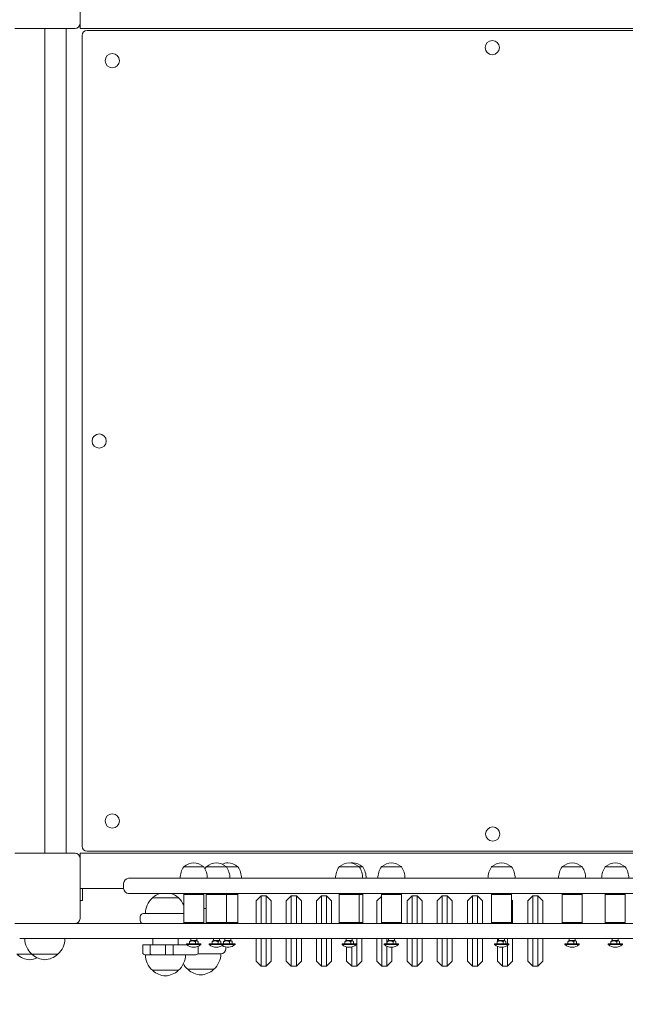
# Model space of a CAD drawing. Units: millimetres. Extents: x 23244 to 45102, y 10960 to 35870.
# Drawn here: x 33713 to 34315, y 24529 to 25508 of the extents above; entities that cross this region are included whole.
import ezdxf

# ---------------------------------------------------------------- set-up
doc = ezdxf.new("R2010")
doc.units = ezdxf.units.MM
doc.header["$LTSCALE"] = 170
doc.layers.add('Widoczne (ISO)', color=7, linetype='Continuous', lineweight=18)
doc.layers.add('Wymiar (ISO)', color=7, linetype='Continuous', lineweight=25)
doc.styles.add('tiff (ISO)', font='tahoma.ttf')
doc.dimstyles.new('tiff', dxfattribs={"dimscale": 170, "dimtxt": 4, "dimasz": 4, "dimexe": 3.175, "dimexo": 0, "dimgap": 0.762, "dimtad": 1, "dimdec": 0, "dimrnd": 1e-08, "dimzin": 0, "dimtxsty": 'tiff (ISO)', "dimblk": 'Filled-1', "dimcen": 0.09, "dimdle": 10, "dimclrd": 256, "dimclre": 256, "dimclrt": 256, "dimazin": 0, "dimtfac": 1, "dimtmove": 0, "dimatfit": 3, "dimfxl": 1, "dimtolj": 1, "dimtzin": 0, "dimlwd": 25, "dimlwe": 25, "dimarcsym": 0})

# ---------------------------------------------------------------- blocks, each defined once
blk = doc.blocks.new('Filled-1')
at = {"color": 0}
for p, q in [((0, 0), (-1, 0.25)), ((-1, 0.25), (-1, -0.25)), ((-1, 0), (0, 0)), ((-1, -0.25), (0, 0))]:
    blk.add_line(p, q, dxfattribs=at)
at = {"color": 0, "flags": 128}
blk.add_lwpolyline([(-1, -0.25), (0, 0), (-1, 0.25), (-1, -0.25)], dxfattribs=at)
at = {"color": 0}
blk.add_solid([(-1, -0.25), (0, 0), (-1, 0.25), (-1, -0.25)], dxfattribs=at)
blk = doc.blocks.new('*D4')
at = {"layer": 'Defpoints', "color": 0, "linetype": 'Continuous', "transparency": 16777216}
for p in [(26374.01, 35017.11), (26374.01, 25069.56), (45102.01, 23224.41)]:
    blk.add_point(p, dxfattribs=at)
at = {"layer": 'Wymiar (ISO)', "linetype": 'Continuous', "lineweight": 25, "transparency": 16777216}
for p, q in [((26374.01, 25069.56), (26374.01, 35556.86)), ((45102.01, 23224.41), (45102.01, 35556.86)), ((44422.01, 35017.11), (27054.01, 35017.11))]:
    blk.add_line(p, q, dxfattribs=at)
at = {"layer": 'Wymiar (ISO)', "linetype": 'Continuous', "lineweight": 25, "transparency": 16777216, "xscale": 680, "yscale": 680, "zscale": 680, "rotation": 180}
blk.add_blockref('Filled-1', (26374.01, 35017.11), dxfattribs=at)
at = {"layer": 'Wymiar (ISO)', "linetype": 'Continuous', "lineweight": 25, "transparency": 16777216, "xscale": 680, "yscale": 680, "zscale": 680}
blk.add_blockref('Filled-1', (45102.01, 35017.11), dxfattribs=at)
at = {"layer": 'Wymiar (ISO)', "linetype": 'Continuous', "lineweight": 25, "transparency": 16777216, "insert": (34530.08, 35857.7), "char_height": 680, "attachment_point": 1, "style": 'tiff (ISO)'}
blk.add_mtext('\\A1;18728', dxfattribs=at)
blk = doc.blocks.new('*D5')
at = {"layer": 'Defpoints', "color": 0, "linetype": 'Continuous', "transparency": 16777216}
for p in [(28411.68, 33543.07), (28411.68, 24589.72), (43170.34, 22597.69)]:
    blk.add_point(p, dxfattribs=at)
at = {"layer": 'Wymiar (ISO)', "linetype": 'Continuous', "lineweight": 25, "transparency": 16777216}
for p, q in [((28411.68, 24589.72), (28411.68, 34082.82)), ((43170.34, 22597.69), (43170.34, 34082.82)), ((42490.34, 33543.07), (29091.68, 33543.07))]:
    blk.add_line(p, q, dxfattribs=at)
at = {"layer": 'Wymiar (ISO)', "linetype": 'Continuous', "lineweight": 25, "transparency": 16777216, "xscale": 680, "yscale": 680, "zscale": 680, "rotation": 180}
blk.add_blockref('Filled-1', (28411.68, 33543.07), dxfattribs=at)
at = {"layer": 'Wymiar (ISO)', "linetype": 'Continuous', "lineweight": 25, "transparency": 16777216, "xscale": 680, "yscale": 680, "zscale": 680}
blk.add_blockref('Filled-1', (43170.34, 33543.07), dxfattribs=at)
at = {"layer": 'Wymiar (ISO)', "linetype": 'Continuous', "lineweight": 25, "transparency": 16777216, "insert": (34585.6, 34380.47), "char_height": 680, "attachment_point": 1, "style": 'tiff (ISO)'}
blk.add_mtext('\\A1;14759', dxfattribs=at)
blk = doc.blocks.new('*D6')
at = {"layer": 'Defpoints', "color": 0, "linetype": 'Continuous', "transparency": 16777216}
for p in [(36678.01, 32660.46), (24093.86, 10960.41), (34146.41, 10960.41)]:
    blk.add_point(p, dxfattribs=at)
at = {"layer": 'Wymiar (ISO)', "linetype": 'Continuous', "lineweight": 25, "transparency": 16777216}
for p, q in [((36678.01, 32660.46), (23554.11, 32660.46)), ((24093.86, 31980.46), (24093.86, 11640.41)), ((34146.41, 10960.41), (23554.11, 10960.41))]:
    blk.add_line(p, q, dxfattribs=at)
at = {"layer": 'Wymiar (ISO)', "linetype": 'Continuous', "lineweight": 25, "transparency": 16777216, "xscale": 680, "yscale": 680, "zscale": 680}
for p, rotation in [((24093.86, 32660.46), 90), ((24093.86, 10960.41), 270)]:
    blk.add_blockref('Filled-1', p, dxfattribs=dict(at, rotation=rotation))
at = {"layer": 'Wymiar (ISO)', "linetype": 'Continuous', "lineweight": 25, "transparency": 16777216, "insert": (23256.01, 20577.85), "char_height": 680, "attachment_point": 1, "rotation": 90, "style": 'tiff (ISO)'}
blk.add_mtext('\\A1;21700', dxfattribs=at)
blk = doc.blocks.new('*D7')
at = {"layer": 'Defpoints', "color": 0, "linetype": 'Continuous', "transparency": 16777216}
for p in [(37187.01, 30724.47), (25549.69, 12892.08), (34389.69, 12892.08)]:
    blk.add_point(p, dxfattribs=at)
at = {"layer": 'Wymiar (ISO)', "linetype": 'Continuous', "lineweight": 25, "transparency": 16777216}
for p, q in [((37187.01, 30724.47), (25009.94, 30724.47)), ((25549.69, 30044.47), (25549.69, 13572.08)), ((34389.69, 12892.08), (25009.94, 12892.08))]:
    blk.add_line(p, q, dxfattribs=at)
at = {"layer": 'Wymiar (ISO)', "linetype": 'Continuous', "lineweight": 25, "transparency": 16777216, "xscale": 680, "yscale": 680, "zscale": 680}
for p, rotation in [((25549.69, 30724.47), 90), ((25549.69, 12892.08), 270)]:
    blk.add_blockref('Filled-1', p, dxfattribs=dict(at, rotation=rotation))
at = {"layer": 'Wymiar (ISO)', "linetype": 'Continuous', "lineweight": 25, "transparency": 16777216, "insert": (24709.09, 20604), "char_height": 680, "attachment_point": 1, "rotation": 90, "style": 'tiff (ISO)'}
blk.add_mtext('\\A1;17832', dxfattribs=at)

msp = doc.modelspace()

# ---------------------------------------------------------------- linework, layer by layer
at = {"layer": 'Widoczne (ISO)'}
for p, q in [((33773.01, 25564.56), (33773.01, 25504.56)), ((33773.01, 25504.56), (33773.01, 25502.56)), ((33768.01, 25499.56), (33708.01, 25499.56)), ((33738.01, 25499.56), (33738.01, 24679.56)), ((33759.21, 25499.56), (33759.21, 24679.56)), ((33773.01, 25499.56), (33773.01, 25502.56)), ((33773.01, 25499.56), (34593.01, 25499.56)), ((34586.01, 25497.56), (33780.01, 25497.56)), ((33775.01, 25492.56), (33775.01, 24686.56)), ((33780.01, 24681.56), (34586.01, 24681.56)), ((33708.01, 24679.56), (33768.01, 24679.56)), ((33773.01, 24676.56), (33773.01, 24679.56)), ((33773.01, 24679.56), (34593.01, 24679.56)), ((33773.01, 24676.56), (33773.01, 24674.56)), ((33773.01, 24674.56), (33773.01, 24614.56)), ((33896.01, 24666.06), (33876.01, 24666.06)), ((33918.51, 24666.06), (33898.51, 24666.06)), ((33930.01, 24666.06), (33918.51, 24666.06)), ((34050.51, 24666.06), (34030.51, 24666.06)), ((34054.01, 24666.06), (34050.51, 24666.06)), ((34092.51, 24666.06), (34072.51, 24666.06)), ((34202.01, 24666.06), (34182.01, 24666.06)), ((34272.15, 24666.06), (34252.15, 24666.06)), ((34315.01, 24666.06), (34295.01, 24666.06)), ((33773.01, 24644.56), (33816.31, 24644.56)), ((33775.51, 24644.56), (33775.51, 24632.56)), ((33816.31, 24644.56), (33816.31, 24649.56)), ((33870.91, 24635.06), (33844.91, 24635.06)), ((33877.01, 24639.56), (33876.01, 24638.56)), ((33896.01, 24638.56), (33876.01, 24638.56)), ((33876.01, 24610.56), (33876.01, 24638.56)), ((33895.01, 24639.56), (33896.01, 24638.56)), ((33896.01, 24610.56), (33896.01, 24638.56)), ((33899.51, 24639.56), (33898.51, 24638.56)), ((33918.51, 24638.56), (33898.51, 24638.56)), ((33898.51, 24610.56), (33898.51, 24638.56)), ((33917.51, 24639.56), (33918.51, 24638.56)), ((33930.01, 24638.56), (33918.51, 24638.56)), ((33918.51, 24610.56), (33918.51, 24638.56)), ((33929.01, 24639.56), (33930.01, 24638.56)), ((33930.01, 24610.56), (33930.01, 24638.56)), ((33948.01, 24632.06), (33953.01, 24637.06)), ((33953.01, 24637.06), (33953.01, 24609.56)), ((33953.01, 24637.06), (33958.01, 24637.06)), ((33958.01, 24609.56), (33958.01, 24637.06)), ((33963.01, 24632.06), (33958.01, 24637.06)), ((33978.01, 24632.06), (33983.01, 24637.06)), ((33983.01, 24637.06), (33983.01, 24609.56)), ((33983.01, 24637.06), (33988.01, 24637.06)), ((33988.01, 24609.56), (33988.01, 24637.06)), ((33993.01, 24632.06), (33988.01, 24637.06)), ((34008.01, 24632.06), (34013.01, 24637.06)), ((34013.01, 24637.06), (34013.01, 24609.56)), ((34013.01, 24637.06), (34018.01, 24637.06)), ((34018.01, 24609.56), (34018.01, 24637.06)), ((34023.01, 24632.06), (34018.01, 24637.06)), ((34031.51, 24639.56), (34030.51, 24638.56)), ((34050.51, 24638.56), (34030.51, 24638.56)), ((34030.51, 24610.56), (34030.51, 24638.56)), ((34049.51, 24639.56), (34050.51, 24638.56)), ((34054.01, 24638.56), (34050.51, 24638.56)), ((34050.51, 24610.56), (34050.51, 24638.56)), ((34053.01, 24639.56), (34054.01, 24638.56)), ((34054.01, 24610.56), (34054.01, 24638.56)), ((34068.01, 24632.06), (34072.51, 24636.56)), ((34073.51, 24639.56), (34072.51, 24638.56)), ((34092.51, 24638.56), (34072.51, 24638.56)), ((34072.51, 24610.56), (34072.51, 24638.56)), ((34091.51, 24639.56), (34092.51, 24638.56)), ((34092.51, 24610.56), (34092.51, 24638.56)), ((34098.01, 24632.06), (34103.01, 24637.06)), ((34103.01, 24637.06), (34103.01, 24609.56)), ((34103.01, 24637.06), (34108.01, 24637.06)), ((34108.01, 24609.56), (34108.01, 24637.06)), ((34113.01, 24632.06), (34108.01, 24637.06)), ((34128.01, 24632.06), (34133.01, 24637.06)), ((34133.01, 24637.06), (34133.01, 24609.56)), ((34133.01, 24637.06), (34138.01, 24637.06)), ((34138.01, 24609.56), (34138.01, 24637.06)), ((34143.01, 24632.06), (34138.01, 24637.06)), ((34158.01, 24632.06), (34163.01, 24637.06)), ((34163.01, 24637.06), (34163.01, 24609.56)), ((34163.01, 24637.06), (34168.01, 24637.06)), ((34168.01, 24609.56), (34168.01, 24637.06)), ((34173.01, 24632.06), (34168.01, 24637.06)), ((34183.01, 24639.56), (34182.01, 24638.56)), ((34202.01, 24638.56), (34182.01, 24638.56)), ((34182.01, 24610.56), (34182.01, 24638.56)), ((34201.01, 24639.56), (34202.01, 24638.56)), ((34202.01, 24610.56), (34202.01, 24638.56)), ((34203.01, 24632.06), (34202.01, 24633.06)), ((34218.01, 24632.06), (34223.01, 24637.06)), ((34223.01, 24637.06), (34223.01, 24609.56)), ((34223.01, 24637.06), (34228.01, 24637.06)), ((34228.01, 24609.56), (34228.01, 24637.06)), ((34233.01, 24632.06), (34228.01, 24637.06)), ((34253.15, 24639.56), (34252.15, 24638.56)), ((34272.15, 24638.56), (34252.15, 24638.56)), ((34252.15, 24610.56), (34252.15, 24638.56)), ((34271.15, 24639.56), (34272.15, 24638.56)), ((34272.15, 24610.56), (34272.15, 24638.56)), ((34296.01, 24639.56), (34295.01, 24638.56)), ((34315.01, 24638.56), (34295.01, 24638.56)), ((34295.01, 24610.56), (34295.01, 24638.56)), ((34314.01, 24639.56), (34315.01, 24638.56)), ((34315.01, 24610.56), (34315.01, 24638.56)), ((33773.01, 24632.56), (33775.51, 24632.56)), ((33896.01, 24624.56), (33898.51, 24624.56)), ((33948.01, 24609.56), (33948.01, 24632.06)), ((33963.01, 24632.06), (33963.01, 24609.56)), ((33978.01, 24609.56), (33978.01, 24632.06)), ((33993.01, 24632.06), (33993.01, 24609.56)), ((34008.01, 24609.56), (34008.01, 24632.06)), ((34023.01, 24632.06), (34023.01, 24609.56)), ((34068.01, 24609.56), (34068.01, 24632.06)), ((34098.01, 24609.56), (34098.01, 24632.06)), ((34113.01, 24632.06), (34113.01, 24609.56)), ((34128.01, 24609.56), (34128.01, 24632.06)), ((34143.01, 24632.06), (34143.01, 24609.56)), ((34158.01, 24609.56), (34158.01, 24632.06)), ((34173.01, 24632.06), (34173.01, 24609.56)), ((34203.01, 24632.06), (34203.01, 24609.56)), ((34218.01, 24609.56), (34218.01, 24632.06)), ((34233.01, 24632.06), (34233.01, 24609.56)), ((33832.91, 24616.56), (33832.91, 24612.56)), ((33835.91, 24619.56), (33876.01, 24619.56)), ((33768.01, 24609.56), (33708.01, 24609.56)), ((34598.01, 24609.56), (33768.01, 24609.56)), ((33876.01, 24610.56), (33896.01, 24610.56)), ((33877.01, 24609.56), (33876.01, 24610.56)), ((33895.01, 24609.56), (33896.01, 24610.56)), ((33898.51, 24610.56), (33918.51, 24610.56)), ((33899.51, 24609.56), (33898.51, 24610.56)), ((33917.51, 24609.56), (33918.51, 24610.56)), ((33918.51, 24610.56), (33930.01, 24610.56)), ((33929.01, 24609.56), (33930.01, 24610.56)), ((34030.51, 24610.56), (34050.51, 24610.56)), ((34031.51, 24609.56), (34030.51, 24610.56)), ((34049.51, 24609.56), (34050.51, 24610.56)), ((34050.51, 24610.56), (34054.01, 24610.56)), ((34053.01, 24609.56), (34054.01, 24610.56)), ((34072.51, 24610.56), (34092.51, 24610.56)), ((34073.51, 24609.56), (34072.51, 24610.56)), ((34073.01, 24610.06), (34073.01, 24609.56)), ((34091.51, 24609.56), (34092.51, 24610.56)), ((34182.01, 24610.56), (34202.01, 24610.56)), ((34183.01, 24609.56), (34182.01, 24610.56)), ((34201.01, 24609.56), (34202.01, 24610.56)), ((34252.15, 24610.56), (34272.15, 24610.56)), ((34253.15, 24609.56), (34252.15, 24610.56)), ((34271.15, 24609.56), (34272.15, 24610.56)), ((34295.01, 24610.56), (34315.01, 24610.56)), ((34296.01, 24609.56), (34295.01, 24610.56)), ((34314.01, 24609.56), (34315.01, 24610.56)), ((33731.04, 24594.56), (33713.01, 24594.56)), ((33731.04, 24594.56), (34634.97, 24594.56)), ((33845.41, 24594.56), (33845.41, 24588.56)), ((33870.41, 24594.56), (33870.41, 24588.56)), ((33883.01, 24592.56), (33883.01, 24594.56)), ((33889.01, 24592.56), (33889.01, 24594.56)), ((33905.51, 24592.56), (33905.51, 24594.56)), ((33911.51, 24592.56), (33911.51, 24594.56)), ((33917.01, 24592.56), (33917.01, 24594.56)), ((33923.01, 24592.56), (33923.01, 24594.56)), ((33948.01, 24572.06), (33948.01, 24594.56)), ((33953.01, 24594.56), (33953.01, 24567.06)), ((33958.01, 24567.06), (33958.01, 24594.56)), ((33963.01, 24594.56), (33963.01, 24572.06)), ((33978.01, 24572.06), (33978.01, 24594.56)), ((33983.01, 24594.56), (33983.01, 24567.06)), ((33988.01, 24567.06), (33988.01, 24594.56)), ((33993.01, 24594.56), (33993.01, 24572.06)), ((34008.01, 24572.06), (34008.01, 24594.56)), ((34013.01, 24594.56), (34013.01, 24567.06)), ((34018.01, 24567.06), (34018.01, 24594.56)), ((34023.01, 24594.56), (34023.01, 24572.06)), ((34037.51, 24592.56), (34037.51, 24594.56)), ((34043.51, 24592.56), (34043.51, 24594.56)), ((34048.01, 24567.06), (34048.01, 24594.56)), ((34053.01, 24594.56), (34053.01, 24572.06)), ((34068.01, 24572.06), (34068.01, 24594.56)), ((34073.01, 24594.56), (34073.01, 24567.06)), ((34078.01, 24589.56), (34078.01, 24594.56)), ((34079.51, 24592.56), (34079.51, 24594.56)), ((34085.51, 24592.56), (34085.51, 24594.56)), ((34098.01, 24572.06), (34098.01, 24594.56)), ((34103.01, 24594.56), (34103.01, 24567.06)), ((34108.01, 24567.06), (34108.01, 24594.56)), ((34113.01, 24594.56), (34113.01, 24572.06)), ((34128.01, 24572.06), (34128.01, 24594.56)), ((34133.01, 24594.56), (34133.01, 24567.06)), ((34138.01, 24567.06), (34138.01, 24594.56)), ((34143.01, 24594.56), (34143.01, 24572.06)), ((34158.01, 24572.06), (34158.01, 24594.56)), ((34163.01, 24594.56), (34163.01, 24567.06)), ((34168.01, 24567.06), (34168.01, 24594.56)), ((34173.01, 24594.56), (34173.01, 24572.06)), ((34188.01, 24591.91), (34188.01, 24594.56)), ((34189.01, 24592.56), (34189.01, 24594.56)), ((34195.01, 24592.56), (34195.01, 24594.56)), ((34198.01, 24589.56), (34198.01, 24594.56)), ((34203.01, 24594.56), (34203.01, 24572.06)), ((34218.01, 24572.06), (34218.01, 24594.56)), ((34223.01, 24594.56), (34223.01, 24567.06)), ((34228.01, 24567.06), (34228.01, 24594.56)), ((34233.01, 24594.56), (34233.01, 24572.06)), ((34259.15, 24592.56), (34259.15, 24594.56)), ((34265.15, 24592.56), (34265.15, 24594.56)), ((34302.01, 24592.56), (34302.01, 24594.56)), ((34308.01, 24592.56), (34308.01, 24594.56)), ((33835.41, 24588.56), (33842.57, 24588.56)), ((33835.41, 24588.56), (33835.41, 24580.56)), ((33842.57, 24588.56), (33857.96, 24588.56)), ((33842.57, 24588.56), (33842.57, 24580.56)), ((33857.96, 24588.56), (33857.96, 24580.56)), ((33857.96, 24588.56), (33865.43, 24588.56)), ((33865.43, 24588.56), (33865.43, 24580.56)), ((33865.43, 24588.56), (33879.02, 24588.56)), ((33893.11, 24589.56), (33878.91, 24589.56)), ((33878.91, 24588.66), (33878.91, 24589.56)), ((33893.11, 24588.66), (33878.91, 24588.66)), ((33881.73, 24589.56), (33881.73, 24591.65)), ((33883.01, 24592.56), (33882.46, 24592.25)), ((33889.01, 24592.56), (33883.01, 24592.56)), ((33887.64, 24589.56), (33887.64, 24591.65)), ((33889.01, 24592.56), (33889.56, 24592.25)), ((33890.26, 24586.85), (33890.26, 24580.56)), ((33890.29, 24589.56), (33890.29, 24591.65)), ((33893.11, 24588.66), (33893.11, 24589.56)), ((33915.61, 24589.56), (33901.41, 24589.56)), ((33901.41, 24588.66), (33901.41, 24589.56)), ((33915.61, 24588.66), (33901.41, 24588.66)), ((33904.23, 24589.56), (33904.23, 24591.65)), ((33905.51, 24592.56), (33904.96, 24592.25)), ((33911.51, 24592.56), (33905.51, 24592.56)), ((33910.14, 24589.56), (33910.14, 24591.65)), ((33911.51, 24592.56), (33912.06, 24592.25)), ((33912.79, 24589.56), (33912.79, 24591.65)), ((33927.11, 24589.56), (33915.61, 24589.56)), ((33915.61, 24588.66), (33915.61, 24589.56)), ((33927.11, 24588.66), (33915.61, 24588.66)), ((33915.73, 24589.56), (33915.73, 24591.65)), ((33917.01, 24592.56), (33916.46, 24592.25)), ((33923.01, 24592.56), (33917.01, 24592.56)), ((33918.01, 24584.56), (33918.01, 24586.15)), ((33921.64, 24589.56), (33921.64, 24591.65)), ((33923.01, 24592.56), (33923.56, 24592.25)), ((33924.29, 24589.56), (33924.29, 24591.65)), ((33927.11, 24588.66), (33927.11, 24589.56)), ((34047.61, 24589.56), (34033.41, 24589.56)), ((34033.41, 24588.66), (34033.41, 24589.56)), ((34047.61, 24588.66), (34033.41, 24588.66)), ((34036.23, 24589.56), (34036.23, 24591.65)), ((34037.51, 24592.56), (34036.96, 24592.25)), ((34043.51, 24592.56), (34037.51, 24592.56)), ((34038.01, 24572.06), (34038.01, 24586.26)), ((34042.14, 24589.56), (34042.14, 24591.65)), ((34043.01, 24586.26), (34043.01, 24567.06)), ((34043.51, 24592.56), (34044.06, 24592.25)), ((34044.79, 24589.56), (34044.79, 24591.65)), ((34047.61, 24588.66), (34047.61, 24589.56)), ((34089.61, 24589.56), (34075.41, 24589.56)), ((34075.41, 24588.66), (34075.41, 24589.56)), ((34089.61, 24588.66), (34075.41, 24588.66)), ((34078.01, 24567.06), (34078.01, 24586.96)), ((34078.23, 24589.56), (34078.23, 24591.65)), ((34079.51, 24592.56), (34078.96, 24592.25)), ((34085.51, 24592.56), (34079.51, 24592.56)), ((34083.01, 24585.98), (34083.01, 24572.06)), ((34084.14, 24589.56), (34084.14, 24591.65)), ((34085.51, 24592.56), (34086.06, 24592.25)), ((34086.79, 24589.56), (34086.79, 24591.65)), ((34089.61, 24588.66), (34089.61, 24589.56)), ((34199.11, 24589.56), (34184.91, 24589.56)), ((34184.91, 24588.66), (34184.91, 24589.56)), ((34199.11, 24588.66), (34184.91, 24588.66)), ((34187.73, 24589.56), (34187.73, 24591.65)), ((34188.01, 24572.06), (34188.01, 24586.74)), ((34189.01, 24592.56), (34188.46, 24592.25)), ((34195.01, 24592.56), (34189.01, 24592.56)), ((34193.01, 24586.01), (34193.01, 24567.06)), ((34193.64, 24589.56), (34193.64, 24591.65)), ((34195.01, 24592.56), (34195.56, 24592.25)), ((34196.29, 24589.56), (34196.29, 24591.65)), ((34198.01, 24567.06), (34198.01, 24587.8)), ((34199.11, 24588.66), (34199.11, 24589.56)), ((34269.25, 24589.56), (34255.05, 24589.56)), ((34255.05, 24588.66), (34255.05, 24589.56)), ((34269.25, 24588.66), (34255.05, 24588.66)), ((34257.87, 24589.56), (34257.87, 24591.65)), ((34259.15, 24592.56), (34258.6, 24592.25)), ((34265.15, 24592.56), (34259.15, 24592.56)), ((34263.79, 24589.56), (34263.79, 24591.65)), ((34265.15, 24592.56), (34265.7, 24592.25)), ((34266.43, 24589.56), (34266.43, 24591.65)), ((34269.25, 24588.66), (34269.25, 24589.56)), ((34312.11, 24589.56), (34297.91, 24589.56)), ((34297.91, 24588.66), (34297.91, 24589.56)), ((34312.11, 24588.66), (34297.91, 24588.66)), ((34300.73, 24589.56), (34300.73, 24591.65)), ((34302.01, 24592.56), (34301.46, 24592.25)), ((34308.01, 24592.56), (34302.01, 24592.56)), ((34306.64, 24589.56), (34306.64, 24591.65)), ((34308.01, 24592.56), (34308.56, 24592.25)), ((34309.29, 24589.56), (34309.29, 24591.65)), ((34312.11, 24588.66), (34312.11, 24589.56)), ((33710.01, 24579.06), (33725.01, 24579.06)), ((33725.01, 24579.06), (33751.01, 24579.06)), ((33844.11, 24578.56), (33837.41, 24578.56)), ((33858.25, 24578.56), (33844.11, 24578.56)), ((33866.28, 24578.56), (33858.25, 24578.56)), ((33888.26, 24578.56), (33866.28, 24578.56)), ((33890, 24579.56), (33913.01, 24579.56)), ((33913.01, 24579.56), (33890, 24579.56)), ((33880.01, 24564.06), (33906.01, 24564.06)), ((33948.01, 24572.06), (33953.01, 24567.06)), ((33953.01, 24567.06), (33958.01, 24567.06)), ((33963.01, 24572.06), (33958.01, 24567.06)), ((33978.01, 24572.06), (33983.01, 24567.06)), ((33983.01, 24567.06), (33988.01, 24567.06)), ((33993.01, 24572.06), (33988.01, 24567.06)), ((34008.01, 24572.06), (34013.01, 24567.06)), ((34013.01, 24567.06), (34018.01, 24567.06)), ((34023.01, 24572.06), (34018.01, 24567.06)), ((34038.01, 24572.06), (34043.01, 24567.06)), ((34043.01, 24567.06), (34048.01, 24567.06)), ((34053.01, 24572.06), (34048.01, 24567.06)), ((34068.01, 24572.06), (34073.01, 24567.06)), ((34073.01, 24567.06), (34078.01, 24567.06)), ((34083.01, 24572.06), (34078.01, 24567.06)), ((34098.01, 24572.06), (34103.01, 24567.06)), ((34103.01, 24567.06), (34108.01, 24567.06)), ((34113.01, 24572.06), (34108.01, 24567.06)), ((34128.01, 24572.06), (34133.01, 24567.06)), ((34133.01, 24567.06), (34138.01, 24567.06)), ((34143.01, 24572.06), (34138.01, 24567.06)), ((34158.01, 24572.06), (34163.01, 24567.06)), ((34163.01, 24567.06), (34168.01, 24567.06)), ((34173.01, 24572.06), (34168.01, 24567.06)), ((34188.01, 24572.06), (34193.01, 24567.06)), ((34193.01, 24567.06), (34198.01, 24567.06)), ((34203.01, 24572.06), (34198.01, 24567.06)), ((34218.01, 24572.06), (34223.01, 24567.06)), ((34223.01, 24567.06), (34228.01, 24567.06)), ((34233.01, 24572.06), (34228.01, 24567.06)), ((33844.91, 24563.06), (33870.91, 24563.06))]:
    msp.add_line(p, q, dxfattribs=at)
for centre in [(34182.78, 25480.56), (33805.01, 25467.56), (33792.01, 25089.34), (33805.01, 24711.56), (34183.23, 24698.56)]:
    msp.add_circle(centre, 7.1, dxfattribs=at)
for centre, radius, start, end in [((33768.01, 25504.56), 5, 270, 0), ((33780.01, 25492.56), 5, 90, 180), ((33780.01, 24686.56), 5, 180, 270), ((33768.01, 24674.56), 5, 0, 90), ((33894.5, 24654.15), 22, 147.21769, 178.92728), ((33877.01, 24665.56), 1, 125.23423, 150), ((33888.55, 24649.23), 21, 96.94269, 125.23423), ((33883.47, 24649.23), 21, 54.76577, 83.05731), ((33895.01, 24665.56), 1, 30, 54.76577), ((33877.51, 24654.15), 22, 1.07272, 32.78231), ((33917, 24654.15), 22, 147.21769, 153.83813), ((33899.51, 24665.56), 1, 125.23423, 150), ((33911.05, 24649.23), 21, 96.94269, 125.23423), ((33905.97, 24649.23), 21, 54.76577, 83.05731), ((33922.55, 24649.23), 21, 96.94269, 113.2464), ((33917.51, 24665.56), 1, 30, 54.76577), ((33900.01, 24654.15), 22, 1.07272, 32.78231), ((33917.47, 24649.23), 21, 54.76577, 83.05731), ((33929.01, 24665.56), 1, 30, 54.76577), ((33911.51, 24654.15), 22, 1.07272, 32.78231), ((34049, 24654.15), 22, 147.21769, 178.92728), ((34031.51, 24665.56), 1, 125.23423, 150), ((34043.05, 24649.23), 21, 96.94269, 125.23423), ((34037.97, 24649.23), 21, 54.76577, 83.05731), ((34046.55, 24649.23), 21, 96.94269, 101.78325), ((34041.47, 24649.23), 21, 54.76577, 83.05731), ((34049.51, 24665.56), 1, 30, 54.76577), ((34032.01, 24654.15), 22, 1.07272, 32.78231), ((34053.01, 24665.56), 1, 30, 54.76577), ((34035.51, 24654.15), 22, 1.07272, 32.78231), ((34091, 24654.15), 22, 147.21769, 178.92728), ((34073.51, 24665.56), 1, 125.23423, 150), ((34085.05, 24649.23), 21, 96.94269, 125.23423), ((34079.97, 24649.23), 21, 54.76577, 83.05731), ((34091.51, 24665.56), 1, 30, 54.76577), ((34074.01, 24654.15), 22, 1.07272, 32.78231), ((34200.5, 24654.15), 22, 147.21769, 178.92728), ((34183.01, 24665.56), 1, 125.23423, 150), ((34194.55, 24649.23), 21, 96.94269, 125.23423), ((34189.47, 24649.23), 21, 54.76577, 83.05731), ((34201.01, 24665.56), 1, 30, 54.76577), ((34183.51, 24654.15), 22, 1.07272, 32.78231), ((34270.65, 24654.15), 22, 147.21769, 178.92728), ((34253.15, 24665.56), 1, 125.23423, 150), ((34264.69, 24649.23), 21, 96.94269, 125.23423), ((34259.61, 24649.23), 21, 54.76577, 83.05731), ((34271.15, 24665.56), 1, 30, 54.76577), ((34253.66, 24654.15), 22, 1.07272, 32.78231), ((34313.5, 24654.15), 22, 147.21769, 178.92728), ((34296.01, 24665.56), 1, 125.23423, 150), ((34307.55, 24649.23), 21, 96.94269, 125.23423), ((34302.47, 24649.23), 21, 54.76577, 83.05731), ((34314.01, 24665.56), 1, 30, 54.76577), ((34296.51, 24654.15), 22, 1.07272, 32.78231), ((33821.31, 24649.56), 5, 90, 180), ((33821.31, 24644.56), 5, 180, 270), ((33859.91, 24618.96), 22, 132.95665, 178.43425), ((33845.91, 24634.62), 1, 131.32458, 153.53206), ((33859.12, 24619.6), 21, 108.06058, 131.32458), ((33856.71, 24619.6), 21, 48.67542, 71.93942), ((33869.91, 24634.62), 1, 26.46794, 48.67542), ((33855.92, 24618.96), 22, 24.07234, 47.04335), ((33768.01, 24614.56), 5, 270, 0), ((33835.91, 24616.56), 3, 90, 180), ((33835.91, 24612.56), 3, 180, 270), ((33740, 24595.16), 22, 181.56575, 227.04335), ((33736.02, 24595.16), 22, 312.95665, 358.43425), ((33886.01, 24596.66), 10.7, 228.42871, 311.57129), ((33908.51, 24596.66), 10.7, 228.42871, 311.57129), ((33913.01, 24584.56), 5, 270, 0), ((33920.01, 24596.66), 10.7, 237.49432, 311.57129), ((34040.51, 24596.66), 10.7, 228.42871, 311.57129), ((34082.51, 24596.66), 10.7, 228.42871, 311.57129), ((34192.01, 24596.66), 10.7, 228.42871, 311.57129), ((34262.15, 24596.66), 10.7, 228.42871, 311.57129), ((34305.01, 24596.66), 10.7, 228.42871, 311.57129), ((33724.21, 24594.53), 21, 228.67542, 266.70646), ((33721.8, 24594.53), 21, 273.29354, 294.49377), ((33726.01, 24579.51), 1, 206.46794, 228.67542), ((33739.21, 24594.53), 21, 228.67542, 266.70646), ((33736.8, 24594.53), 21, 273.29354, 311.32458), ((33750.01, 24579.51), 1, 311.32458, 333.53206), ((33837.41, 24580.56), 2, 180, 270), ((33859.91, 24579.16), 22, 181.56575, 227.04335), ((33855.92, 24579.16), 22, 312.95665, 358.43425), ((33888.26, 24580.56), 2, 270, 0), ((33891.02, 24580.16), 22, 312.95665, 358.43425), ((33895, 24580.16), 22, 208.78826, 227.04335), ((33881.01, 24564.51), 1, 206.46794, 228.67542), ((33905.01, 24564.51), 1, 311.32458, 333.53206), ((33845.91, 24563.51), 1, 206.46794, 228.67542), ((33859.12, 24578.53), 21, 228.67542, 266.70646), ((33856.71, 24578.53), 21, 273.29354, 311.32458), ((33869.91, 24563.51), 1, 311.32458, 333.53206), ((33894.21, 24579.53), 21, 228.67542, 266.70646), ((33891.8, 24579.53), 21, 273.29354, 311.32458)]:
    msp.add_arc(centre, radius, start, end, dxfattribs=at)
for points, knots in [([(34514.59, 24654.56), (34511.74, 24654.56), (34508.85, 24654.56), (34500.58, 24654.56), (34495.1, 24654.56), (34483.69, 24654.56), (34477.75, 24654.56), (34467.32, 24654.56), (34462.92, 24654.56), (34454.53, 24654.56), (34450.55, 24654.56), (34442.36, 24654.56), (34438.16, 24654.56), (34429.86, 24654.56), (34425.77, 24654.56), (34414.17, 24654.56), (34406.91, 24654.56), (34395.18, 24654.56), (34390.47, 24654.56), (34380.01, 24654.56), (34374.55, 24654.56), (34364.45, 24654.56), (34359.8, 24654.56), (34350.97, 24654.56), (34346.78, 24654.56), (34340.03, 24654.56), (34337.55, 24654.56), (34331.42, 24654.56), (34327.71, 24654.56), (34319.77, 24654.56), (34315.54, 24654.56), (34307.27, 24654.56), (34303.4, 24654.56), (34295.22, 24654.56), (34290.92, 24654.56), (34282.04, 24654.56), (34277.46, 24654.56), (34269.44, 24654.56), (34266.02, 24654.56), (34253.76, 24654.56), (34244.83, 24654.56), (34226.98, 24654.56), (34218.05, 24654.56), (34196.57, 24654.56), (34184.06, 24654.56), (34161.29, 24654.56), (34150.99, 24654.56), (34128.94, 24654.56), (34117.17, 24654.56), (34097.01, 24654.56), (34088.62, 24654.56), (34070.03, 24654.56), (34059.83, 24654.56), (34040.57, 24654.56), (34031.5, 24654.56), (34014.27, 24654.56), (34006.11, 24654.56), (33989.79, 24654.56), (33981.64, 24654.56), (33964.72, 24654.56), (33955.93, 24654.56), (33941.18, 24654.56), (33935.29, 24654.56), (33923, 24654.56), (33916.6, 24654.56), (33904.17, 24654.56), (33898.15, 24654.56), (33887.08, 24654.56), (33882.02, 24654.56), (33871.62, 24654.56), (33866.28, 24654.56), (33857.62, 24654.56), (33854.16, 24654.56), (33846.63, 24654.56), (33842.79, 24654.56), (33838.25, 24654.56), (33837.05, 24654.56), (33833.19, 24654.56), (33831, 24654.56), (33827.48, 24654.56), (33826.14, 24654.56), (33823.95, 24654.56), (33823.16, 24654.56), (33822.01, 24654.56), (33821.67, 24654.56), (33821.36, 24654.56), (33821.31, 24654.56), (33821.31, 24654.56)], [-94.694328, -94.694328, -94.694328, -94.694328, -93.683056, -93.683056, -91.837964, -91.837964, -89.941709, -89.941709, -88.594565, -88.594565, -87.40196, -87.40196, -86.138829, -86.138829, -84.875694, -84.875694, -82.470979, -82.470979, -80.662825, -80.662825, -78.154873, -78.154873, -75.646915, -75.646915, -73.240343, -73.240343, -71.869265, -71.869265, -69.971978, -69.971978, -68.125479, -68.125479, -66.693832, -66.693832, -65.266958, -65.266958, -63.840084, -63.840084, -62.79762, -62.79762, -60.122334, -60.122334, -57.447042, -57.447042, -53.65687, -53.65687, -50.506536, -50.506536, -46.909911, -46.909911, -44.345191, -44.345191, -41.209977, -41.209977, -38.376922, -38.376922, -35.78234, -35.78234, -33.1638, -33.1638, -30.385633, -30.385633, -28.572642, -28.572642, -26.639882, -26.639882, -24.837855, -24.837855, -23.310837, -23.310837, -21.645655, -21.645655, -20.455525, -20.455525, -18.859646, -18.859646, -18.220368, -18.220368, -16.640348, -16.640348, -15.060322, -15.060322, -13.340856, -13.340856, -11.621391, -11.621391, -10.428825, -10.428825, -10.428825, -10.428825]), ([(33821.31, 24639.56), (33821.31, 24639.56), (33821.36, 24639.56), (33821.67, 24639.56), (33822.01, 24639.56), (33823.16, 24639.56), (33823.95, 24639.56), (33826.14, 24639.56), (33827.48, 24639.56), (33831, 24639.56), (33833.19, 24639.56), (33837.05, 24639.56), (33838.25, 24639.56), (33842.79, 24639.56), (33846.63, 24639.56), (33854.16, 24639.56), (33857.62, 24639.56), (33866.28, 24639.56), (33871.62, 24639.56), (33882.02, 24639.56), (33887.08, 24639.56), (33898.15, 24639.56), (33904.17, 24639.56), (33916.6, 24639.56), (33923, 24639.56), (33935.29, 24639.56), (33941.18, 24639.56), (33955.93, 24639.56), (33964.72, 24639.56), (33981.64, 24639.56), (33989.79, 24639.56), (34006.11, 24639.56), (34014.27, 24639.56), (34031.5, 24639.56), (34040.57, 24639.56), (34059.83, 24639.56), (34070.03, 24639.56), (34088.62, 24639.56), (34097.01, 24639.56), (34117.17, 24639.56), (34128.94, 24639.56), (34150.99, 24639.56), (34161.29, 24639.56), (34184.06, 24639.56), (34196.57, 24639.56), (34218.05, 24639.56), (34226.98, 24639.56), (34244.83, 24639.56), (34253.76, 24639.56), (34266.02, 24639.56), (34269.44, 24639.56), (34277.46, 24639.56), (34282.04, 24639.56), (34290.92, 24639.56), (34295.22, 24639.56), (34303.4, 24639.56), (34307.27, 24639.56), (34315.54, 24639.56), (34319.77, 24639.56), (34327.71, 24639.56), (34331.42, 24639.56), (34337.55, 24639.56), (34340.03, 24639.56), (34346.78, 24639.56), (34350.97, 24639.56), (34359.8, 24639.56), (34364.45, 24639.56), (34374.55, 24639.56), (34380.01, 24639.56), (34390.47, 24639.56), (34395.18, 24639.56), (34406.91, 24639.56), (34414.17, 24639.56), (34425.77, 24639.56), (34429.86, 24639.56), (34438.16, 24639.56), (34442.36, 24639.56), (34450.55, 24639.56), (34454.53, 24639.56), (34462.92, 24639.56), (34467.32, 24639.56), (34477.75, 24639.56), (34483.69, 24639.56), (34495.1, 24639.56), (34500.58, 24639.56), (34508.85, 24639.56), (34511.74, 24639.56), (34514.59, 24639.56)], [10.428825, 10.428825, 10.428825, 10.428825, 11.621391, 11.621391, 13.340856, 13.340856, 15.060322, 15.060322, 16.640348, 16.640348, 18.220368, 18.220368, 18.859646, 18.859646, 20.455525, 20.455525, 21.645655, 21.645655, 23.310837, 23.310837, 24.837855, 24.837855, 26.639882, 26.639882, 28.572642, 28.572642, 30.385633, 30.385633, 33.1638, 33.1638, 35.78234, 35.78234, 38.376922, 38.376922, 41.209977, 41.209977, 44.345191, 44.345191, 46.909911, 46.909911, 50.506536, 50.506536, 53.65687, 53.65687, 57.447042, 57.447042, 60.122334, 60.122334, 62.79762, 62.79762, 63.840084, 63.840084, 65.266958, 65.266958, 66.693832, 66.693832, 68.125479, 68.125479, 69.971978, 69.971978, 71.869265, 71.869265, 73.240343, 73.240343, 75.646915, 75.646915, 78.154873, 78.154873, 80.662825, 80.662825, 82.470979, 82.470979, 84.875694, 84.875694, 86.138829, 86.138829, 87.40196, 87.40196, 88.594565, 88.594565, 89.941709, 89.941709, 91.837964, 91.837964, 93.683056, 93.683056, 94.694328, 94.694328, 94.694328, 94.694328]), ([(33844.11, 24578.56), (33844.11, 24578.56), (33844.11, 24578.56), (33844, 24578.56), (33843.9, 24578.58), (33843.69, 24578.63), (33843.59, 24578.67), (33843.31, 24578.83), (33843.15, 24578.98), (33842.87, 24579.35), (33842.76, 24579.57), (33842.61, 24580.05), (33842.57, 24580.3), (33842.57, 24580.56)], [-0.6318301, -0.6318301, -0.6318301, -0.6318301, -0.6311554, -0.6311554, -0.5903688, -0.5903688, -0.5496187, -0.5496187, -0.4711293, -0.4711293, -0.3932159, -0.3932159, -0.3155777, -0.3155777, -0.3155777, -0.3155777]), ([(33858.25, 24578.56), (33858.25, 24578.56), (33858.25, 24578.56), (33858.21, 24578.56), (33858.17, 24578.62), (33858.1, 24578.83), (33858.07, 24578.97), (33858.02, 24579.34), (33858, 24579.56), (33857.97, 24580.05), (33857.96, 24580.3), (33857.96, 24580.56)], [-0.000975, -0.000975, -0.000975, -0.000975, 0, 0, 0.0798605, 0.0798605, 0.1580045, 0.1580045, 0.2361248, 0.2361248, 0.3142337, 0.3142337, 0.3142337, 0.3142337]), ([(33866.28, 24578.56), (33866.28, 24578.56), (33866.28, 24578.56), (33866.21, 24578.56), (33866.13, 24578.59), (33865.99, 24578.67), (33865.92, 24578.73), (33865.76, 24578.93), (33865.68, 24579.1), (33865.55, 24579.47), (33865.5, 24579.68), (33865.44, 24580.11), (33865.43, 24580.34), (33865.43, 24580.56)], [-0.6888199, -0.6888199, -0.6888199, -0.6888199, -0.6880581, -0.6880581, -0.6278803, -0.6278803, -0.5693872, -0.5693872, -0.48577, -0.48577, -0.4126997, -0.4126997, -0.3440291, -0.3440291, -0.3440291, -0.3440291])]:
    msp.add_open_spline(points, degree=3, knots=knots, dxfattribs=at)
for points, weights in [([(33887.64, 24591.65), (33884.69, 24592.97), (33881.73, 24591.65)], [1, 1.41421356237, 1]), ([(33881.73, 24591.65), (33882.14, 24592.06), (33882.46, 24592.25)], [1, 1.10044836882, 1.15217851248]), ([(33890.29, 24591.65), (33888.97, 24592.97), (33887.64, 24591.65)], [1, 1.41421356237, 1]), ([(33910.14, 24591.65), (33907.19, 24592.97), (33904.23, 24591.65)], [1, 1.41421356237, 1]), ([(33904.23, 24591.65), (33904.64, 24592.06), (33904.96, 24592.25)], [1, 1.10044836882, 1.15217851248]), ([(33912.79, 24591.65), (33911.47, 24592.97), (33910.14, 24591.65)], [1, 1.41421356237, 1]), ([(33921.64, 24591.65), (33918.69, 24592.97), (33915.73, 24591.65)], [1, 1.41421356237, 1]), ([(33915.73, 24591.65), (33916.14, 24592.06), (33916.46, 24592.25)], [1, 1.10044836882, 1.15217851248]), ([(33924.29, 24591.65), (33922.97, 24592.97), (33921.64, 24591.65)], [1, 1.41421356237, 1]), ([(34042.14, 24591.65), (34039.19, 24592.97), (34036.23, 24591.65)], [1, 1.41421356237, 1]), ([(34036.23, 24591.65), (34036.64, 24592.06), (34036.96, 24592.25)], [1, 1.10044836882, 1.15217851248]), ([(34044.79, 24591.65), (34043.47, 24592.97), (34042.14, 24591.65)], [1, 1.41421356237, 1]), ([(34084.14, 24591.65), (34081.19, 24592.97), (34078.23, 24591.65)], [1, 1.41421356237, 1]), ([(34078.23, 24591.65), (34078.64, 24592.06), (34078.96, 24592.25)], [1, 1.10044836882, 1.15217851248]), ([(34086.79, 24591.65), (34085.47, 24592.97), (34084.14, 24591.65)], [1, 1.41421356237, 1]), ([(34193.64, 24591.65), (34190.69, 24592.97), (34187.73, 24591.65)], [1, 1.41421356237, 1]), ([(34187.73, 24591.65), (34188.14, 24592.06), (34188.46, 24592.25)], [1, 1.10044836882, 1.15217851248]), ([(34196.29, 24591.65), (34194.97, 24592.97), (34193.64, 24591.65)], [1, 1.41421356237, 1]), ([(34263.79, 24591.65), (34260.83, 24592.97), (34257.87, 24591.65)], [1, 1.41421356237, 1]), ([(34257.87, 24591.65), (34258.29, 24592.06), (34258.6, 24592.25)], [1, 1.10044836882, 1.15217851248]), ([(34266.43, 24591.65), (34265.11, 24592.97), (34263.79, 24591.65)], [1, 1.41421356237, 1]), ([(34306.64, 24591.65), (34303.69, 24592.97), (34300.73, 24591.65)], [1, 1.41421356237, 1]), ([(34300.73, 24591.65), (34301.14, 24592.06), (34301.46, 24592.25)], [1, 1.10044836882, 1.15217851248]), ([(34309.29, 24591.65), (34307.97, 24592.97), (34306.64, 24591.65)], [1, 1.41421356237, 1])]:
    msp.add_rational_spline(points, weights, degree=2, dxfattribs=at)

# ---------------------------------------------------------------- dimensions: what is measured, and where the dimension line sits
at = {"layer": 'Wymiar (ISO)', "linetype": 'Continuous', "lineweight": 25}
for base, p1, p2, angle, picture, middle in [((26374.01, 35017.11), (45102.01, 23224.41), (26374.01, 25069.56), 180, '*D4', (35738.01, 35017.11)), ((28411.68, 33543.07), (43170.34, 22597.69), (28411.68, 24589.72), 180, '*D5', (35791.01, 33543.07)), ((24093.86, 10960.41), (36678.01, 32660.46), (34146.41, 10960.41), 90, '*D6', (24093.86, 21810.44)), ((25549.69, 12892.08), (37187.01, 30724.47), (34389.69, 12892.08), 90, '*D7', (25549.69, 21808.27))]:
    dim = msp.add_linear_dim(base=base, p1=p1, p2=p2, angle=angle, dimstyle='tiff', override={"dimdec": 0, "dimtp": 0, "dimtm": 0, "dimtdec": 2, "dimtofl": 0, "dimatfit": 1}, dxfattribs=at)
    dim.commit()
    dim.dimension.update_dxf_attribs({"geometry": picture, "text_midpoint": middle, "dimtype": 160})

doc.saveas('drawing.dxf')
